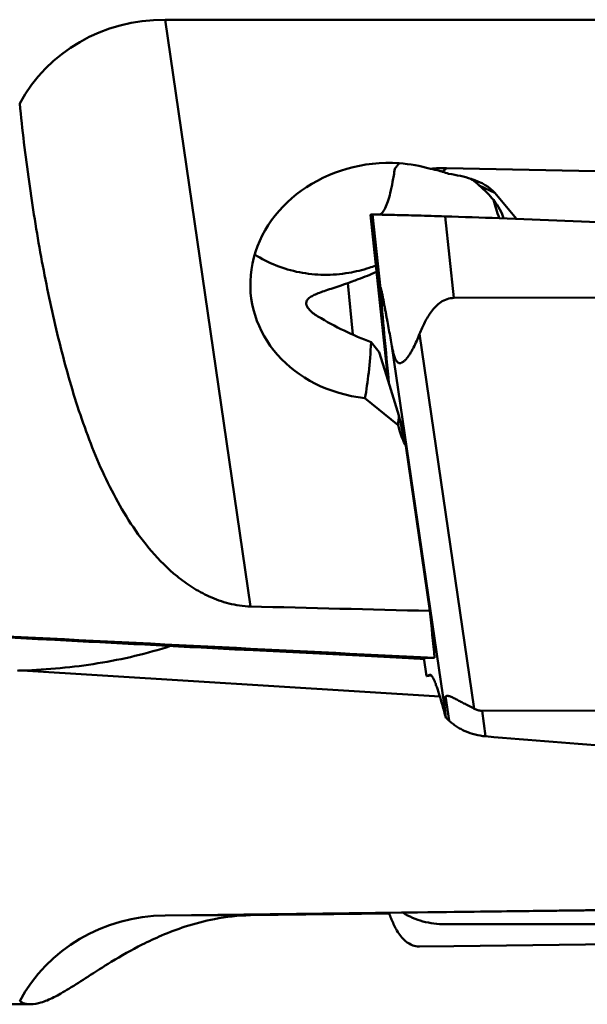
# Model space of a CAD drawing. Units: millimetres. Extents: x -105 to 101, y -19 to 104.
# Drawn here: x 38 to 44, y -18 to -7 of the extents above; entities that cross this region are included whole.
import ezdxf

# ---------------------------------------------------------------- set-up
doc = ezdxf.new("R2010")
doc.units = ezdxf.units.MM
doc.layers.add('1', color=4, linetype='Continuous', lineweight=50)

msp = doc.modelspace()

# ---------------------------------------------------------------- linework, layer by layer
at = {"layer": '1'}
for p, q in [((39.20458988, -7.19844609), (49.6, -7.19864549)), ((40.16385713, -13.78427843), (39.20458988, -7.19844609)), ((42.31962658, -8.90540456), (42.36573411, -8.86413218)), ((49.34301915, -9.00391287), (42.36573411, -8.86413218)), ((42.90595757, -9.14207323), (42.73177889, -9.05798348)), ((43.15105509, -9.43357233), (42.90595757, -9.14207323)), ((41.51098548, -9.38747539), (41.71564793, -11.27356815)), ((41.51098549, -9.38747543), (41.51210471, -9.38718995)), ((41.7084536, -11.25065259), (41.51098549, -9.38747543)), ((41.53241541, -9.3850651), (41.62241579, -10.214475)), ((42.34823924, -9.40583196), (42.44765471, -10.32200788)), ((41.25532486, -10.15495215), (41.30590948, -10.13694078)), ((41.31149528, -10.73292811), (41.25532486, -10.15495215)), ((42.44765471, -10.32200788), (49.59368032, -10.29991246)), ((41.51745634, -10.81646108), (41.60759875, -10.92940746)), ((42.06239385, -10.72423297), (42.67528428, -14.93202147)), ((41.60759875, -10.92940746), (41.7084536, -11.25065259)), ((41.75109912, -10.86315354), (42.34766348, -14.95885563)), ((41.7084536, -11.25065259), (41.83054799, -11.63955043)), ((41.44856123, -11.44475396), (41.81979173, -11.75016291)), ((41.90735396, -11.98076767), (42.17735858, -13.8344796)), ((40.19190261, -14.27650069), (39.98833792, -14.26606667)), ((40.19190267, -14.27650069), (41.38340696, -14.33659374)), ((41.28830218, -14.32446602), (42.11051907, -14.36144593)), ((41.6628383, -14.34813727), (41.66217199, -14.34128113)), ((42.11051907, -14.36144593), (42.1284249, -14.36225126)), ((42.11051907, -14.36144593), (42.13941876, -14.56556532)), ((42.23033627, -14.36244118), (42.1284249, -14.36225126)), ((42.2892208, -14.79384414), (37.60251392, -14.5035667)), ((42.13941876, -14.56556532), (42.16663915, -14.5632319)), ((42.16663915, -14.5632319), (42.19592059, -14.56056718)), ((42.3545488, -14.79248637), (42.39250718, -15.06575399)), ((42.34766348, -14.95885563), (42.35597337, -15.0332417)), ((49.90845259, -14.93345918), (42.76242698, -14.9555546)), ((42.76242698, -14.9555546), (42.80217832, -15.24173003)), ((39.20458988, -17.25234021), (49.6, -17.12175272)), ((49.6, -17.12438463), (42.36573411, -17.21516919)), ((41.5133634, -17.22580685), (40.16177109, -17.24483008)), ((40.16385713, -17.25033047), (41.71980524, -17.23084381)), ((40.17019299, -17.244953), (41.71854351, -17.22757224)), ((41.44879509, -17.22663391), (41.44856123, -17.23062514)), ((41.71672018, -17.22326894), (41.5133634, -17.22580685)), ((41.71671974, -17.22323396), (41.71854542, -17.22774169)), ((42.36573411, -17.21516919), (41.71672018, -17.22326894)), ((40.16385713, -17.25033047), (39.20458988, -17.25234021)), ((40.16385717, -17.25033047), (40.16182043, -17.25035699)), ((49.68082301, -17.50654089), (42.44765471, -17.59740222)), ((42.05968623, -17.60288034), (42.05397913, -17.60280646)), ((42.06239385, -17.60285512), (42.0596787, -17.60288032)), ((42.44765471, -17.59740222), (42.06239385, -17.60285512)), ((37.69326678, -18.25), (15.44338933, -18.25))]:
    msp.add_line(p, q, dxfattribs=at)
for centre, major_axis, ratio, start_param, end_param in [((39.37553331, -9.1970798), (-1.59070787, 1.36473461), 0.9179242696, 5.4640040994, 6.4774432813), ((41.67257488, -10.13015169), (1.50378078, 0.16714451), 0.8733812255, 1.3671904192, 4.4667976295), ((41.67257488, -10.13015169), (1.50378078, 0.16714451), 0.8733812255, 1.1295636983, 1.3671904192), ((40.49834999, -12.26347015), (2.50855258, 3.19013228), 0.4683894315, 0.3396708316, 0.4186692784), ((41.54234339, -9.80695766), (1.51928447, 0.18537318), 0.6397278702, 0.9047349701, 0.9576444065), ((41.34946982, -9.57373562), (1.61049351, 0.32345919), 0.3637680348, 0.5731152603, 0.7993902308), ((41.34946982, -9.57373562), (1.61049351, 0.32345919), 0.3637680348, 0.196594888, 0.5731152603), ((41.13526311, -8.79671112), (1.861807, -0.75139367), 0.2862442708, 0.4740852778, 0.6663152491), ((42.79095821, -12.905631), (-0.92730954, 5.47862029), 0.1688229637, 5.3715835835, 5.4208646653), ((41.13526311, -8.79671112), (1.861807, -0.75139367), 0.2862442708, 0.1986733734, 0.4740852778), ((41.42412855, -9.51358522), (1.72505016, -1.11793562), 0.5490110764, 4.7749444752, 5.105207877), ((40.22068459, -6.52701192), (-0.92730954, 5.47862029), 0.1688229637, 3.5703027502, 3.784952025), ((43.16429778, -16.31192982), (-1.15479321, 5.07884778), 0.1396964518, 0.3722253278, 0.4244393862), ((43.15028562, -15.75591296), (-1.35134131, 4.42614081), 0.0364239334, 0.3653880945, 0.5382232621), ((1411.69932567, 0), (1451.68065141, 9.10518929), 0.0108952233, 3.4753630899, 3.479570512), ((-244.67562105, 0), (363.59023243, -18.24989351), 0.0001714728, 0.6614763426, 0.7067358086), ((38.75297577, 0), (-3.42138525, 18.24849756), 0.0684438722, 3.7936534706, 3.8392336008), ((35.16373231, -13.11057987), (4.14297181, -0.78331252), 0.2795587305, 5.3776102658, 5.3935755485), ((42.98748281, -16.93103563), (-0.62882477, 2.14074036), 0.070262773, 0.0290926755, 0.3793546523), ((39.37553331, -19.25187497), (-1.59483913, 1.3419131), 0.9296125589, 5.4606993293, 6.4741385112)]:
    msp.add_ellipse(centre, major_axis=major_axis, ratio=ratio, start_param=start_param, end_param=end_param, dxfattribs=at)
for points, knots in [([(37.57292099, -8.13987931), (37.60177791, -8.43229481), (37.67076053, -9.0076347), (37.80605807, -9.85298548), (37.97326767, -10.66604422), (38.14726989, -11.31905732), (38.31536826, -11.81942615), (38.45816253, -12.18026313), (38.62315257, -12.52810396), (38.81694109, -12.86083616), (39.04943405, -13.17466116), (39.28560847, -13.41048871), (39.50909827, -13.57352302), (39.70303965, -13.68012591), (39.92292702, -13.7589788), (40.08214669, -13.78222386), (40.16385717, -13.78427843)], [0, 0, 0, 0, 0.1333568816, 0.2629033311, 0.3884386721, 0.50995294, 0.5693232562, 0.6279187602, 0.685973132, 0.7438932684, 0.8023989303, 0.8628087396, 0.8944834033, 0.9276964776, 0.9629041288, 1, 1, 1, 1]), ([(41.81497499, -8.83303952), (41.81231584, -8.83641409), (41.80175081, -8.84966077), (41.79089247, -8.86267299), (41.78264132, -8.872258)], [0, 0, 0, 0, 0.2535682345, 1, 1, 1, 1]), ([(41.83366823, -8.81023923), (41.83205188, -8.81213844), (41.82571528, -8.81965124), (41.81951443, -8.82727881), (41.81497499, -8.83303952)], [0, 0, 0, 0, 0.2537493702, 1, 1, 1, 1]), ([(41.78264132, -8.872258), (41.77590494, -8.92150128), (41.76142221, -9.01261289), (41.74279668, -9.10299968), (41.73267636, -9.14430305)], [0, 0, 0, 0, 0.5389080511, 1, 1, 1, 1]), ([(42.31962658, -8.90540456), (42.30841864, -8.90191855), (42.26330778, -8.88858742), (42.2174423, -8.87781569), (42.18277133, -8.87118513)], [0, 0, 0, 0, 0.2495395717, 1, 1, 1, 1]), ([(42.73177889, -9.05798348), (42.72425296, -9.05121132), (42.69445251, -9.02520473), (42.66305008, -9.00101435), (42.63881684, -8.98431895)], [0, 0, 0, 0, 0.2559751429, 1, 1, 1, 1]), ([(41.73270023, -9.14430545), (41.72478081, -9.17662737), (41.70895043, -9.23403723), (41.6842888, -9.29967399), (41.66280335, -9.33993032), (41.64445242, -9.36633408), (41.62732618, -9.38203312), (41.6149644, -9.38643755)], [0, 0, 0, 0, 0.3623107375, 0.6477599854, 0.761673214, 0.8571248039, 1, 1, 1, 1]), ([(41.51211905, -9.38719029), (41.51459579, -9.38664139), (41.52137494, -9.38585261), (41.52815496, -9.38533424), (41.53241541, -9.3850651)], [0, 0, 0, 0, 0.3727467615, 1, 1, 1, 1]), ([(41.53241541, -9.3850651), (41.53433361, -9.38494393), (41.54075324, -9.38512568), (41.55414889, -9.38518577), (41.57503068, -9.38560783), (41.59613492, -9.385995), (41.61024933, -9.38627897), (41.61496566, -9.3863758)], [0, 0, 0, 0, 0.0070654402, 0.0235692311, 0.0492713852, 0.0838263958, 0.10116744669, 0.10116744669, 0.10116744669, 0.10116744669]), ([(41.61496566, -9.3863758), (41.62199898, -9.38652019), (41.64296707, -9.38696352), (41.69774916, -9.38815591), (41.7862523, -9.39022644), (41.90724263, -9.39325055), (42.04465908, -9.39691401), (42.19354887, -9.40113381), (42.29601341, -9.40421518), (42.34823924, -9.40583196)], [0.10116744669, 0.10116744669, 0.10116744669, 0.10116744669, 0.1270275817, 0.1782628783, 0.3025971365, 0.4524563147, 0.6231666688, 0.8079240273, 1, 1, 1, 1]), ([(42.9540881, -9.42618583), (43.44711692, -9.44407131), (44.30581571, -9.48093431), (45.16396116, -9.52886799), (45.52936925, -9.55151817)], [0.08392630749, 0.08392630749, 0.08392630749, 0.08392630749, 0.288837148, 0.44089773225, 0.44089773225, 0.44089773225, 0.44089773225]), ([(40.21067577, -9.83455349), (40.28665942, -9.88285434), (40.44932837, -9.96547722), (40.71322798, -10.04212866), (40.98949883, -10.06993925), (41.17514715, -10.05528822), (41.26679678, -10.03987525)], [0, 0, 0, 0, 0.2458353372, 0.4946582412, 0.7462448617, 1, 1, 1, 1]), ([(41.57136761, -9.9569295), (41.54673117, -9.96633935), (41.4474337, -10.0014854), (41.34464923, -10.02678259), (41.26679678, -10.03987525)], [0, 0, 0, 0, 0.2504066611, 1, 1, 1, 1]), ([(41.30590948, -10.13694078), (41.32779584, -10.1290189), (41.4197235, -10.09500472), (41.51052108, -10.05789015), (41.57881635, -10.02752022)], [0, 0, 0, 0, 0.2374626617, 1, 1, 1, 1]), ([(40.79012483, -10.38743801), (40.78953011, -10.38131745), (40.79004627, -10.36894394), (40.79654528, -10.35131488), (40.80795706, -10.33537668), (40.83008806, -10.31478729), (40.86840393, -10.29203176), (40.92474856, -10.26763629), (40.99297871, -10.24297993), (41.07194805, -10.21666407), (41.16070793, -10.18746965), (41.22284532, -10.1663356), (41.25532486, -10.15495215)], [0, 0, 0, 0, 0.0340881658, 0.0674259134, 0.1027187356, 0.1417595629, 0.2342346926, 0.347765032, 0.4820522067, 0.636187407, 0.8092170158, 1, 1, 1, 1]), ([(41.75109912, -10.86315354), (41.7455596, -10.83240915), (41.73444512, -10.7708878), (41.71765631, -10.6785703), (41.70353855, -10.60159376), (41.6921413, -10.53998481), (41.68353258, -10.49377102), (41.67485571, -10.44758474), (41.66609891, -10.40147418), (41.65725145, -10.35554462), (41.64830877, -10.31007444), (41.64074286, -10.2727722), (41.63461409, -10.24402467), (41.63085002, -10.22721665), (41.62789105, -10.21512597), (41.62619913, -10.20869304), (41.62490621, -10.20452757), (41.62415139, -10.20221737), (41.62344813, -10.20083078), (41.62302203, -10.19973487), (41.62218653, -10.19979815), (41.6220783, -10.20081082), (41.62189013, -10.20200494), (41.62187554, -10.20384745), (41.62190544, -10.20604418), (41.62206407, -10.20964685), (41.6222613, -10.21248899), (41.62241579, -10.214475)], [0, 0, 0, 0, 0.1356219092, 0.2714103434, 0.4073576695, 0.4753790299, 0.5434155301, 0.611439936, 0.6793982377, 0.7471762342, 0.814501817, 0.8805841768, 0.9124075914, 0.9421203487, 0.9553327586, 0.9664867346, 0.9709122488, 0.9743855908, 0.9768017296, 0.978111989, 0.9787078956, 0.9798246614, 0.981740952, 0.9843783374, 0.987619399, 0.9913519516, 1, 1, 1, 1]), ([(41.62241579, -10.214475), (41.63578262, -10.38631934), (41.66620237, -10.74245574), (41.70019109, -11.09826225), (41.7184548, -11.28241767)], [0, 0, 0, 0, 0.4822402641, 1, 1, 1, 1]), ([(40.919411, -10.52869185), (40.9004098, -10.51728556), (40.8668451, -10.49463207), (40.82616978, -10.4578363), (40.79984076, -10.42285362), (40.79118855, -10.39838512), (40.79012483, -10.38743801)], [0, 0, 0, 0, 0.337789071, 0.6153299149, 0.8323593962, 1, 1, 1, 1]), ([(42.44765471, -10.32200788), (42.4212991, -10.32208937), (42.36884285, -10.33102817), (42.29969438, -10.36703959), (42.242179, -10.41606387), (42.17886406, -10.49018389), (42.11724416, -10.59315822), (42.07929836, -10.68027946), (42.06239385, -10.72423297)], [0, 0, 0, 0, 0.1342053373, 0.2652087979, 0.3924269402, 0.5168081005, 0.7602031958, 1, 1, 1, 1]), ([(42.06239385, -10.72423297), (42.05209079, -10.751022), (42.03058933, -10.80322406), (42.00051581, -10.86628606), (41.97471724, -10.9138467), (41.95478519, -10.94719884), (41.93399999, -10.97819035), (41.91228877, -11.00610465), (41.89294588, -11.02644827), (41.87652927, -11.03965621), (41.86054589, -11.04965024), (41.84174966, -11.0552417), (41.82295129, -11.04980958), (41.80969327, -11.03930241), (41.7981574, -11.02364248), (41.78825231, -11.00422041), (41.77978546, -10.98244282), (41.77004203, -10.95151432), (41.76032604, -10.91164262), (41.75401724, -10.87934917), (41.75109912, -10.86315354)], [0, 0, 0, 0, 0.1367493604, 0.2688636249, 0.3326454862, 0.3944826741, 0.4539198615, 0.5103240243, 0.5628131478, 0.5872727246, 0.6103811309, 0.6529311174, 0.6751221806, 0.7010380674, 0.7320414439, 0.7671687676, 0.8046391431, 0.8432522715, 0.9215941227, 1, 1, 1, 1]), ([(41.81979173, -11.75016291), (41.82456469, -11.77005819), (41.84633792, -11.84950109), (41.8783489, -11.92609865), (41.90735396, -11.98076767)], [0, 0, 0, 0, 0.2484590426, 1, 1, 1, 1]), ([(39.98833792, -14.26606667), (39.31527051, -14.23070742), (36.5963437, -14.08791748), (33.87740719, -13.94531203), (31.83152609, -13.8382956)], [0, 0, 0, 0, 0.2475491525, 1, 1, 1, 1]), ([(39.26701506, -14.22818139), (39.13510351, -14.27063019), (38.86546913, -14.34599643), (38.31183048, -14.45552683), (37.88665432, -14.49333633), (37.60251392, -14.5035667)], [0, 0, 0, 0, 0.24571998, 0.4958320359, 1, 1, 1, 1]), ([(41.17231765, -14.32008598), (41.1723052, -14.31995321), (41.17318238, -14.32009849), (41.17407114, -14.31989745), (41.17632476, -14.32001813), (41.17916098, -14.32002658), (41.18300437, -14.320145), (41.18770756, -14.32028287), (41.19335613, -14.32047691), (41.20279261, -14.3208191), (41.2170521, -14.32137961), (41.23717743, -14.32221622), (41.26137317, -14.32326305), (41.27886912, -14.32404176), (41.28830218, -14.32446602)], [0, 0, 0, 0, 0.0034463386, 0.0138879571, 0.0315704691, 0.0566937022, 0.0894510787, 0.1300343314, 0.1786280108, 0.2353987784, 0.3741176528, 0.5473947093, 0.7559703665, 1, 1, 1, 1]), ([(41.6628383, -14.34813727), (41.62195167, -14.34595867), (41.56062268, -14.34267229), (41.47885369, -14.33823535), (41.4175287, -14.33487544), (41.35620643, -14.33146629), (41.3051067, -14.32858684), (41.26423144, -14.32620283), (41.23868454, -14.32470561), (41.21825013, -14.32347119), (41.20292846, -14.32244608), (41.18761113, -14.3214829), (41.17738416, -14.32080221), (41.17231765, -14.32008598)], [0, 0, 0, 0, 0.250001383, 0.3750020928, 0.5000027918, 0.6250034381, 0.7500042449, 0.8125040342, 0.875005831, 0.906255865, 0.9375032362, 0.9687571221, 1, 1, 1, 1]), ([(42.11213453, -14.37279104), (42.05362402, -14.36994013), (41.81070615, -14.35803217), (41.56779963, -14.34589341), (41.38340436, -14.33659352)], [0, 0, 0, 0, 0.240861904, 1, 1, 1, 1]), ([(42.11194689, -14.37161361), (42.07127712, -14.36952367), (41.92156918, -14.36179586), (41.77186753, -14.3539456), (41.6628383, -14.34813727)], [0, 0, 0, 0, 0.2716574876, 1, 1, 1, 1]), ([(42.17875921, -14.55152236), (42.1770808, -14.55195079), (42.17381732, -14.55313977), (42.16720778, -14.55524601), (42.15569383, -14.5592476), (42.14590169, -14.56291632), (42.13944194, -14.56556021)], [0, 0, 0, 0, 0.1244485988, 0.249013883, 0.4985441869, 1, 1, 1, 1]), ([(42.19576666, -14.56038914), (42.1945756, -14.55901662), (42.19195342, -14.55624858), (42.18774041, -14.55287523), (42.18308448, -14.55093094), (42.18007266, -14.55118708), (42.17875921, -14.55152236)], [0.919606236658, 0.919606236658, 0.919606236658, 0.919606236658, 0.94130621, 0.9651022629, 0.9837965276, 1, 1, 1, 1]), ([(42.28286641, -14.77317408), (42.27732969, -14.75544615), (42.26665713, -14.72224847), (42.25067583, -14.6761113), (42.23583521, -14.63701728), (42.22220482, -14.60516307), (42.21128158, -14.58336706), (42.20299206, -14.56983117), (42.19869025, -14.56386467), (42.19632217, -14.56103344), (42.19592059, -14.56056718)], [0, 0, 0, 0, 0.2220020655, 0.4167908341, 0.5835890978, 0.7217215559, 0.8308498795, 0.8746019831, 0.9113216108, 0.91866942384, 0.91866942384, 0.91866942384, 0.91866942384]), ([(42.35597337, -15.0332417), (42.34380119, -14.98602843), (42.32042598, -14.89905312), (42.29515515, -14.8126016), (42.28284335, -14.77318098)], [0, 0, 0, 0, 0.5414111345, 1, 1, 1, 1]), ([(42.3545488, -14.79248637), (42.35718908, -14.79035838), (42.36409597, -14.78701117), (42.37674816, -14.78653453), (42.39162041, -14.78965057), (42.40868351, -14.79565754), (42.42759828, -14.80388483), (42.45545915, -14.81731216), (42.49205079, -14.83625439), (42.53730909, -14.85998144), (42.59866712, -14.89197101), (42.64482281, -14.91586393), (42.67528428, -14.93202147)], [0, 0, 0, 0, 0.02858343, 0.0624085484, 0.10482578, 0.1560878354, 0.2146500276, 0.2786187414, 0.4167451501, 0.5619262447, 0.7093561096, 1, 1, 1, 1]), ([(42.67528428, -14.93202147), (42.68854298, -14.93905421), (42.71667733, -14.95094077), (42.74711861, -14.95560193), (42.76242698, -14.9555546)], [0, 0, 0, 0, 0.4950518062, 1, 1, 1, 1]), ([(42.39250718, -15.06575399), (42.38946749, -15.0629371), (42.37745095, -15.05191985), (42.36521216, -15.04114543), (42.35597337, -15.0332417)], [0, 0, 0, 0, 0.2542073279, 1, 1, 1, 1]), ([(42.80217868, -15.24173006), (42.76295009, -15.23823034), (42.68528709, -15.22506653), (42.5924267, -15.19392841), (42.52324926, -15.16054394), (42.47514256, -15.13210453), (42.43182375, -15.10013518), (42.40502243, -15.07735192), (42.39250718, -15.06575399)], [0, 0, 0, 0, 0.2603662954, 0.5183583469, 0.6445147915, 0.7676751886, 0.887198653, 1, 1, 1, 1]), ([(49.6, -15.59543862), (49.03917231, -15.5817383), (47.84645516, -15.54608982), (46.08526409, -15.47024816), (44.37979234, -15.36970976), (43.30676932, -15.2867463), (42.80217832, -15.24173003)], [0.05572964286, 0.05572964286, 0.05572964286, 0.05572964286, 0.2891567187, 0.5522228653, 0.7892073217, 1, 1, 1, 1]), ([(41.75109912, -17.30588335), (41.74838802, -17.2995373), (41.7373547, -17.27356646), (41.72654747, -17.24749919), (41.71854542, -17.22774169)], [0, 0, 0, 0, 0.244562172, 1, 1, 1, 1]), ([(41.87461428, -17.22139408), (41.94412976, -17.26420612), (42.09836491, -17.33035443), (42.26454591, -17.35222359), (42.34823924, -17.35193896)], [0, 0, 0, 0, 0.4937923445, 1, 1, 1, 1]), ([(40.16182043, -17.25035699), (40.02681183, -17.25218181), (39.7787305, -17.27991207), (39.44707726, -17.36751461), (39.17744714, -17.46971927), (38.89896114, -17.60007407), (38.62277109, -17.75689192), (38.35388506, -17.92943642), (38.16767649, -18.05036148), (38.03989086, -18.12646428), (37.95798393, -18.17072775), (37.88317458, -18.20552068), (37.79736326, -18.23707569), (37.73329596, -18.25), (37.69326678, -18.25)], [0, 0, 0, 0, 0.1500709867, 0.2756582788, 0.3804677786, 0.4701322313, 0.6171979726, 0.7330292722, 0.8252375931, 0.8639430351, 0.8982995966, 0.9286938584, 0.9555089833, 1, 1, 1, 1]), ([(42.05397913, -17.60280646), (42.03085794, -17.60216039), (41.97660397, -17.5906285), (41.88473963, -17.53422039), (41.80726546, -17.43149353), (41.76802427, -17.34550123), (41.75109912, -17.30588335)], [0, 0, 0, 0, 0.1553795169, 0.3649232395, 0.7105940386, 1, 1, 1, 1]), ([(42.34823924, -17.35193896), (43.67497139, -17.34742698), (45.57065067, -17.34948615), (47.97166573, -17.37397356), (49.04591286, -17.39218248), (49.55129785, -17.40295465)], [0, 0, 0, 0, 0.552548388, 0.7894741039, 1, 1, 1, 1]), ([(37.57292099, -18.21573934), (37.58955136, -18.2272711), (37.62876441, -18.24520716), (37.67129896, -18.25), (37.69326678, -18.25)], [0, 0, 0, 0, 0.4794995483, 1, 1, 1, 1])]:
    msp.add_open_spline(points, degree=3, knots=knots, dxfattribs=at)
for points in [[(42.34823924, -9.40583196), (42.55020474, -9.41208431), (42.75215594, -9.41886039), (42.9540881, -9.42618583)], [(42.19592059, -14.56056718), (42.19586939, -14.56050774), (42.19581808, -14.56044839), (42.19576666, -14.56038914)]]:
    msp.add_open_spline(points, degree=3, dxfattribs=at)

doc.saveas('drawing.dxf')
